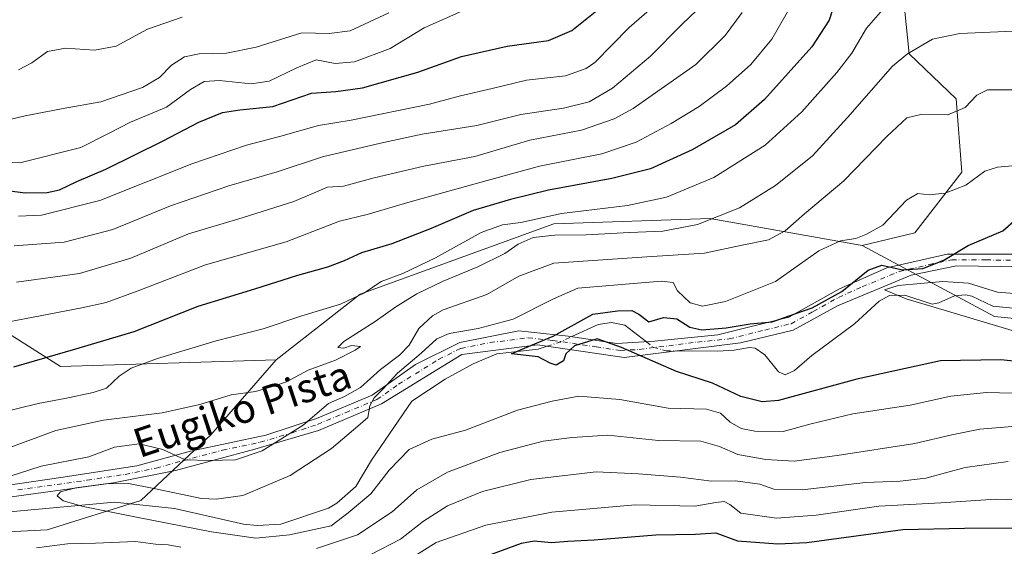
# Model space of a CAD drawing. Units: metres. Extents: x 617208 to 620646, y 4757195 to 4759567.
# Drawn here: x 618957 to 619230, y 4758675 to 4758821 of the extents above; entities that cross this region are included whole.
import ezdxf
from ezdxf.enums import TextEntityAlignment as Align

# ---------------------------------------------------------------- set-up
doc = ezdxf.new("R2010")
doc.units = ezdxf.units.M
doc.header["$MEASUREMENT"] = 0
doc.linetypes.add('DGN Style 4', pattern=[2.6384748266838614, 1.318413404963828, -0.6592067024819142, 0.001648016756204785, -0.6592067024819142])
for name, color, linetype, lineweight in [('Arbolado forestal CxS', 92, 'Continuous', 0), ('Camino Cxs', 7, 'Continuous', 0), ('Camino eje', 30, 'DGN Style 4', 13), ('Corriente natural lineal', 142, 'Continuous', 13), ('Corriente natural lineal oculto', 9, 'DGN Style 4', 13), ('Curva de nivel maestra', 30, 'Continuous', 30), ('Curva de nivel normal', 30, 'Continuous', 0), ('Pastizal CxS', 92, 'Continuous', 0), ('Texto cartográfico', 7, 'Continuous', 0)]:
    doc.layers.add(name, color=color, linetype=linetype, lineweight=lineweight)
doc.styles.add('Style-Arial', font='txt')

# ---------------------------------------------------------------- blocks, each defined once
blk = doc.blocks.new('*U16')
at = {"layer": 'Arbolado forestal CxS', "color": 92, "linetype": 'Continuous', "lineweight": 0}
blk.add_polyline3d([(619274.7001, 4758733.8225, 667.282600000006), (619226.9497999996, 4758738.6371, 668.9242999999988), (619190.3657000001, 4758758.272299999, 679.5837999999932), (619204.9181000004, 4758761.724300001, 678.5733000000037), (619217.9550000001, 4758778.4869, 681.4217000000062), (619216.3097000001, 4758798.7829, 686.1750000000029), (619203.3712999999, 4758811.242900001, 690.4700000000012), (619200.2807999998, 4758841.041099999, 699.2131999999983), (619203.6135, 4758867.148700001, 704.5573000000004), (619194.2868999997, 4758890.476700001, 713.6803999999976), (619171.9238999998, 4758897.041099999, 724.9437999999938), (619160.1508999999, 4758915.240499999, 735.2546000000002), (619166.2929999996, 4758926.791300001, 737.2302999999956), (619175.4011000004, 4758949.831900001, 736.626900000003), (619175.0734000001, 4758967.613299999, 744.3800000000047), (619164.5941000005, 4758984.566099999, 753.1184999999969), (619154.0900999998, 4759002.7895, 763.1132000000072), (619154.2109000003, 4759030.7423, 772.8417999999947), (619169.1774000004, 4759046.2709, 777.0614999999963), (619176.4299, 4759047.3169, 775.8911999999983), (619189.4583999999, 4759049.195699999, 770.7731000000058), (619212.6210000003, 4759033.7523, 754.3714000000036), (619225.0574000003, 4759048.5985, 759.246499999994), (619220.1885000002, 4759071.3749, 769.8462000000001)], dxfattribs=at)

msp = doc.modelspace()

# ---------------------------------------------------------------- linework, layer by layer
at = {"layer": 'Arbolado forestal CxS', "color": 92, "linetype": 'Continuous', "lineweight": 0}
for points in [[(619220.1885000002, 4759071.3749, 769.8462000000001), (619225.0574000003, 4759048.5985, 759.246499999994), (619212.6210000003, 4759033.7523, 754.3714000000036), (619189.4583999999, 4759049.195699999, 770.7731000000058), (619176.4299, 4759047.3169, 775.8911999999983), (619169.1774000004, 4759046.2709, 777.0614999999963), (619154.2109000003, 4759030.7423, 772.8417999999947), (619154.0900999998, 4759002.7895, 763.1132000000072), (619164.5941000005, 4758984.566099999, 753.1184999999969), (619175.0734000001, 4758967.613299999, 744.3800000000047), (619175.4011000004, 4758949.831900001, 736.626900000003), (619166.2929999996, 4758926.791300001, 737.2302999999956), (619160.1508999999, 4758915.240499999, 735.2546000000002), (619171.9238999998, 4758897.041099999, 724.9437999999938), (619194.2868999997, 4758890.476700001, 713.6803999999976), (619203.6135, 4758867.148700001, 704.5573000000004), (619200.2807999998, 4758841.041099999, 699.2131999999983), (619203.3712999999, 4758811.242900001, 690.4700000000012), (619216.3097000001, 4758798.7829, 686.1750000000029), (619217.9550000001, 4758778.4869, 681.4217000000062), (619204.9181000004, 4758761.724300001, 678.5733000000037), (619190.3657000001, 4758758.272299999, 679.5837999999932)], [(618617.1039000005, 4758588.6165, 707.0663999999962), (618682.1382999998, 4758611.444499999, 699.6805000000022), (618697.0226999996, 4758631.419299999, 694.0445999999939), (618719.5181, 4758652.1721, 692.0430000000051), (618773.3053000001, 4758664.624299999, 692.5837000000029), (618853.1265000004, 4758678.204500001, 687.3891000000004), (618891.4641000004, 4758666.8599, 689.7108000000007), (618924.9452999998, 4758677.6577, 682.7495999999956), (618964.9442999996, 4758679.6841, 682.6928000000044), (618990.8494999995, 4758687.796700001, 680.1714000000065), (619010.2159000002, 4758705.950300001, 687.9796999999963), (619028.2642999999, 4758726.6193, 691.9254999999976), (619051.4417000003, 4758744.845100001, 696.7734999999957), (619105.1001000004, 4758764.282299999, 694.8340000000027), (619148.2858999996, 4758765.733700001, 691.344299999997), (619190.3657000001, 4758758.272299999, 679.5837999999932), (619226.9497999996, 4758738.6371, 668.9242999999988), (619274.7001, 4758733.8225, 667.282600000006)], [(619190.3657000001, 4758758.272299999, 679.5837999999932), (619148.2858999996, 4758765.733700001, 691.344299999997), (619105.1001000004, 4758764.282299999, 694.8340000000027), (619051.4417000003, 4758744.845100001, 696.7734999999957), (619028.2642999999, 4758726.6193, 691.9254999999976)], [(619190.3657000001, 4758758.272299999, 679.5837999999932), (619226.9497999996, 4758738.6371, 668.9242999999988), (619274.7001, 4758733.8225, 667.282600000006), (619322.3208999997, 4758735.993899999, 667.1641999999993), (619359.0022999998, 4758745.581300001, 664.4478999999993), (619410.4785000002, 4758754.6413, 664.5437999999995), (619411.5774999997, 4758754.8347, 664.3292999999976)], [(618947.9867000004, 4758737.805299999, 706.8503000000055), (618968.5613000002, 4758724.854900001, 699.9184999999999), (619028.2642999999, 4758726.6193, 691.9254999999976), (619010.2159000002, 4758705.950300001, 687.9796999999963), (618990.8494999995, 4758687.796700001, 680.1714000000065), (618964.9442999996, 4758679.6841, 682.6928000000044), (618924.9452999998, 4758677.6577, 682.7495999999956)], [(618947.9867000004, 4758737.805299999, 706.8503000000055), (618968.5613000002, 4758724.854900001, 699.9184999999999), (619028.2642999999, 4758726.6193, 691.9254999999976)], [(618496.3101000005, 4758591.412900001, 707.0090999999958), (618539.9524999997, 4758568.099300001, 722.8672999999981), (618617.1039000005, 4758588.6165, 707.0663999999962), (618682.1382999998, 4758611.444499999, 699.6805000000022), (618697.0226999996, 4758631.419299999, 694.0445999999939), (618719.5181, 4758652.1721, 692.0430000000051), (618773.3053000001, 4758664.624299999, 692.5837000000029), (618853.1265000004, 4758678.204500001, 687.3891000000004), (618891.4641000004, 4758666.8599, 689.7108000000007), (618924.9452999998, 4758677.6577, 682.7495999999956), (618964.9442999996, 4758679.6841, 682.6928000000044), (618990.8494999995, 4758687.796700001, 680.1714000000065), (619010.2159000002, 4758705.950300001, 687.9796999999963), (619028.2642999999, 4758726.6193, 691.9254999999976)]]:
    msp.add_polyline3d(points, dxfattribs=at)
at = {"layer": 'Camino Cxs', "color": 7, "linetype": 'Continuous', "lineweight": 0}
for points in [[(618946.5500999996, 4758690.960100001, 704.2201999999961), (618968.7100999998, 4758694.1601, 700.4599000000018), (618989.6901000004, 4758697.370100001, 699.869000000006), (619004.5601000005, 4758701.460100001, 695.6567000000068), (619025.3701, 4758705.8101, 697.3831999999966), (619039.3601000002, 4758710.4801, 692.5880000000034), (619054.8101000005, 4758716.9001, 685.3522999999988), (619066.7600999996, 4758725.350099999, 686.4815999999992), (619079.0100999996, 4758731.4801, 694.6201000000001), (619095.3300999999, 4758734.690099999, 692.2002999999969), (619109.0301000001, 4758733.2301, 691.101800000004), (619122.4401000004, 4758731.190099999, 689.5754000000015), (619132.9301000005, 4758731.770099999, 689.6010999999999), (619150.4200999998, 4758733.520099999, 689.1735999999946), (619170.1001000004, 4758738.4101, 689.7234999999928), (619184.1001000004, 4758746.280099999, 686.0705000000017), (619197.2100999998, 4758752.110099999, 681.4700000000012), (619213.8300999999, 4758755.9001, 679.0592999999935), (619232.7801000001, 4758755.9001, 684.3260000000009)], [(618946.5500999996, 4758690.960100001, 704.2201999999961), (618968.7100999998, 4758694.1601, 700.4599000000018), (618989.6901000004, 4758697.370100001, 699.869000000006), (619004.5601000005, 4758701.460100001, 695.6567000000068), (619025.3701, 4758705.8101, 697.3831999999966), (619039.3601000002, 4758710.4801, 692.5880000000034), (619054.8101000005, 4758716.9001, 685.3522999999988), (619066.7600999996, 4758725.350099999, 686.4815999999992), (619079.0100999996, 4758731.4801, 694.6201000000001), (619095.3300999999, 4758734.690099999, 692.2002999999969), (619109.0301000001, 4758733.2301, 691.101800000004), (619122.4401000004, 4758731.190099999, 689.5754000000015), (619132.9301000005, 4758731.770099999, 689.6010999999999), (619150.4200999998, 4758733.520099999, 689.1735999999946), (619170.1001000004, 4758738.4101, 689.7234999999928), (619184.1001000004, 4758746.280099999, 686.0705000000017), (619197.2100999998, 4758752.110099999, 681.4700000000012), (619213.8300999999, 4758755.9001, 679.0592999999935), (619232.7801000001, 4758755.9001, 684.3260000000009)], [(619234.6700999998, 4758752.360099999, 688.2136000000028), (619216.4501, 4758752.6501, 681.0519999999962), (619203.9200999998, 4758750.030099999, 680.7541999999958), (619183.5100999996, 4758741.5701, 685.7363999999943), (619171.2701000003, 4758734.860099999, 687.2351000000053), (619156.6901000004, 4758731.360099999, 688.7119999999995), (619124.4801000003, 4758727.290100001, 690.2390000000014), (619100.5800999999, 4758730.790100001, 690.3494999999966), (619079.5900999998, 4758728.170100001, 690.8506999999954), (619057.4301000005, 4758714.460100001, 685.0145000000048), (619039.9401000004, 4758707.170100001, 696.1340000000055), (619022.3000999996, 4758701.950099999, 698.3561000000045), (619000.4301000005, 4758696.120100001, 695.9391000000032), (618983.2401000002, 4758692.620100001, 696.7452000000048), (618944.8601000002, 4758687.370100001, 702.6024999999936)], [(619234.6700999998, 4758752.360099999, 688.2136000000028), (619216.4501, 4758752.6501, 681.0519999999962), (619203.9200999998, 4758750.030099999, 680.7541999999958), (619183.5100999996, 4758741.5701, 685.7363999999943), (619171.2701000003, 4758734.860099999, 687.2351000000053), (619156.6901000004, 4758731.360099999, 688.7119999999995), (619124.4801000003, 4758727.290100001, 690.2390000000014), (619100.5800999999, 4758730.790100001, 690.3494999999966), (619079.5900999998, 4758728.170100001, 690.8506999999954), (619057.4301000005, 4758714.460100001, 685.0145000000048), (619039.9401000004, 4758707.170100001, 696.1340000000055), (619022.3000999996, 4758701.950099999, 698.3561000000045), (619000.4301000005, 4758696.120100001, 695.9391000000032), (618983.2401000002, 4758692.620100001, 696.7452000000048), (618944.8601000002, 4758687.370100001, 702.6024999999936)]]:
    msp.add_polyline3d(points, dxfattribs=at)
at = {"layer": 'Camino eje', "color": 30, "linetype": 'DGN Style 4', "lineweight": 13}
msp.add_polyline3d([(618956.7851, 4758690.765100001, 700.6330000000017), (618975.9751000004, 4758693.390100001, 699.0256999999983), (618986.4650999998, 4758694.995100001, 698.2939999999944), (618995.0601000005, 4758696.745100001, 698.4915999999939), (619002.4951, 4758698.790100001, 695.5608000000066), (619013.4301000005, 4758701.7051, 698.508600000001), (619023.8350999998, 4758703.880100001, 698.0782999999938), (619032.6551000001, 4758706.4901, 695.3163000000059), (619039.6501000002, 4758708.825099999, 694.551099999997), (619047.3750999998, 4758712.0351, 689.242499999993), (619056.1201, 4758715.6801, 685.318299999999), (619062.0950999996, 4758719.905099999, 681.7577000000019), (619073.1750999996, 4758726.7601, 689.0246000000043), (619079.3000999996, 4758729.825099999, 692.6772000000057), (619087.4600999998, 4758731.4301, 691.3819999999978), (619097.9550999999, 4758732.7401, 689.5026000000071), (619104.8051000005, 4758732.0101, 690.6033000000025), (619116.7550999997, 4758730.2601, 690.9915999999939), (619123.4600999998, 4758729.2401, 689.7958000000071), (619128.7050999999, 4758729.530099999, 689.9853000000003), (619144.8101000005, 4758731.565099999, 688.8334000000032), (619153.5551000005, 4758732.440099999, 688.1915000000008), (619163.3951000003, 4758734.8851, 691.7026999999945), (619170.6851000005, 4758736.6351, 688.6882999999943), (619176.8051000005, 4758739.9901, 686.5671000000002), (619183.8051000005, 4758743.925100001, 685.9728999999934), (619190.3601000002, 4758746.840100001, 683.5013000000035), (619200.5651000004, 4758751.0701, 680.594299999997), (619208.8750999998, 4758752.965100001, 677.5944000000018), (619215.1401000004, 4758754.2751, 679.8469999999943), (619224.6151000002, 4758754.2751, 684.6699999999983), (619233.7251000004, 4758754.130100001, 686.4158000000025)], dxfattribs=at)
at = {"layer": 'Corriente natural lineal', "color": 142, "linetype": 'Continuous', "lineweight": 13}
for points in [[(619138.8894999997, 4758729.1108, 673.0549000000028), (619150.3641999997, 4758729.038600001, 673.2033999999985), (619154.9453999996, 4758729.3268, 673.4606000000058), (619159.1741000004, 4758730.1008, 673.4159999999974), (619160.7927000001, 4758729.9099, 673.2954999999929), (619163.4382999997, 4758728.035300001, 672.8274999999994), (619167.165, 4758723.376, 672.232799999998), (619169.0278000003, 4758722.519300001, 672.1674000000058), (619171.6496000001, 4758723.7281, 672.1757999999973), (619176.4572000002, 4758727.847999999, 671.2372000000032), (619188.2244999995, 4758736.6143, 670.1904999999971), (619195.0746999999, 4758742.912599999, 670.2084999999934), (619197.8914000001, 4758744.458500001, 670.2908000000025), (619202.1266000001, 4758744.5285, 670.1796999999933), (619209.6884000005, 4758742.0112, 669.4498000000021), (619211.5395999998, 4758742.365700001, 669.2183999999979), (619215.8871999999, 4758744.3716, 669.5657000000066), (619218.8925999999, 4758744.581900001, 669.4419000000053), (619220.6623999998, 4758744.213500001, 669.2540000000008), (619226.5133999997, 4758741.477700001, 669.0412999999971), (619234.9008, 4758740.699100001, 669.1006000000052), (619240.2779999999, 4758739.6395, 668.8929000000062), (619245.7909000004, 4758740.6194, 669.3678999999975), (619249, 4758743, 670.176099999997)], [(619110.0175999999, 4758733.0799, 674.8702000000048), (619117.2901, 4758736.463500001, 674.3629999999976), (619121.0018999996, 4758736.932700001, 674.1021999999939), (619124.6522000004, 4758736.274599999, 674.1364999999934), (619130.6557, 4758731.644400001, 674.1398999999947)], [(618877.5772000002, 4758673.832800001, 684.7345999999961), (618890.4431999996, 4758680.1008, 684.4051999999938), (618907.5148999998, 4758682.9691, 685.1564000000071), (618938.2067, 4758684.0274, 682.1763999999966), (618950.3775000004, 4758684.291999999, 683.1548000000039), (618983.5159, 4758687.343599999, 680.0227000000014), (619000.1193000004, 4758685.614900001, 681.6769000000058), (619019.1853999998, 4758681.282000001, 678.6974999999948), (619023.0028999997, 4758680.909299999, 678.7296999999963), (619029.5302999998, 4758681.2498, 678.7167000000045), (619042.7648999998, 4758685.6424, 678.8187999999936), (619044.9976000005, 4758687.084200001, 679.0694999999978), (619050.3139000004, 4758691.649900001, 678.2755999999936), (619054.6458999999, 4758698.938200001, 677.8840000000055), (619065.7361000003, 4758715.248299999, 676.1821000000054), (619074.9965000004, 4758721.333699999, 675.3365999999951), (619082.7478, 4758725.5975, 675.7673000000068), (619089.2747999998, 4758728.335000001, 676.2516000000032), (619100.7492000004, 4758729.611, 675.4602000000014), (619103.1962000001, 4758730.407000001, 675.2201999999961)]]:
    msp.add_polyline3d(points, dxfattribs=at)
at = {"layer": 'Corriente natural lineal oculto', "color": 9, "linetype": 'DGN Style 4', "lineweight": 13, "extrusion": (0.2766257201429635, -0.6085807362032655, 0.7437121072550039), "elevation": -2724309.617555487, "flags": 128}
msp.add_lwpolyline([(2532776.974015378, 3031828.197237756), (2532780.713115037, 3031827.631044819), (2532784.290044158, 3031827.673677577)], dxfattribs=at)
at = {"layer": 'Corriente natural lineal oculto', "color": 9, "linetype": 'DGN Style 4', "lineweight": 13}
msp.add_polyline3d([(619130.6557, 4758731.644400001, 674.1398999999947), (619132.5401999997, 4758730.1909, 674.4352999999974), (619136.0532000001, 4758729.128699999, 673.6159000000043), (619138.8894999997, 4758729.1108, 673.0549000000028)], dxfattribs=at)
at = {"layer": 'Curva de nivel maestra', "color": 30, "linetype": 'Continuous', "lineweight": 30, "flags": 128}
for points, elevation in [([(618950.2000000002, 4758773.920100001), (618958.8399999999, 4758772.850099999), (618964.8700000001, 4758772.880100001), (618968.3399999999, 4758773.6501), (618973.0999999996, 4758775.960100001), (618981.1399999997, 4758779.390100001), (618996.9500000002, 4758787.140100001), (619006.8399999999, 4758792.370100001), (619013.3600000005, 4758795.0101), (619018.1699999999, 4758795.720100001), (619027.3300000001, 4758796.620100001), (619038, 4758800.390100001), (619044.79, 4758800.840100001), (619052.1500000004, 4758801.870100001), (619067.4600000001, 4758806.200099999), (619079.54, 4758810.450099999), (619092.1600000003, 4758813.300100001), (619103.54, 4758814.880100001), (619110, 4758817.710100001), (619120.6699999999, 4758826.220100001)], 725), ([(619183.1699999999, 4758826.590100001), (619181.2300000006, 4758820.5601), (619176.4000000004, 4758813.140100001), (619163.3300000001, 4758798.620100001), (619155.3300000001, 4758791.600099999), (619143.3300000001, 4758784.720100001), (619131.7800000003, 4758779.450099999), (619121.1299999999, 4758776.7301), (619103.54, 4758773.5801), (619093.04, 4758770.920100001), (619082.7599999999, 4758767.970100001), (619071.1399999997, 4758762.940099999), (619060.2400000002, 4758758.7301), (619051.8099999996, 4758756.2601), (619047.04, 4758753.9901), (619042.4699999997, 4758752.2501), (619034.1900000004, 4758749.9801), (619022.29, 4758746.190099999), (619006.54, 4758741.380100001), (618988.8300000001, 4758734.390100001), (618972.7699999996, 4758729.5701), (618955.5800000001, 4758724.630100001)], 700), ([(619236.6699999999, 4758725.790100001), (619228.6699999999, 4758726.640100001), (619212, 4758726.370100001), (619188.9000000004, 4758721.3301), (619167.2199999997, 4758715.460100001), (619162.7000000002, 4758715.0601), (619156.79, 4758716.540100001), (619148.9699999997, 4758720.2401), (619139, 4758723.4101), (619123.8200000003, 4758730.050100001), (619117.0499999998, 4758732.420100001), (619110.8099999996, 4758730.4901), (619108.4100000003, 4758728.340100001), (619107.7400000002, 4758726.4101), (619105.6600000003, 4758725.140100001), (619104.0300000003, 4758725.700099999), (619100.7400000002, 4758727.460100001), (619093.3600000005, 4758728.340100001), (619095.8200000003, 4758729.4101), (619104.8300000001, 4758733.200099999), (619115.8700000001, 4758739.3201), (619122.6900000004, 4758740.220100001), (619126.6600000003, 4758740.270099999), (619128.6100000005, 4758739.2401), (619131.3200000003, 4758737.140100001), (619135.3499999996, 4758738.340100001), (619139.0899999999, 4758737.9801), (619142.6699999999, 4758735.6601), (619146, 4758734.9901), (619152.7599999999, 4758735.5001), (619159.3899999997, 4758736.5601), (619165.4800000006, 4758737.1501), (619171.7599999999, 4758739.380100001), (619176.5, 4758741.0601), (619184.7300000006, 4758745.5601), (619192, 4758751.4001), (619195.79, 4758752.850099999), (619201.4800000006, 4758751.540100001), (619207.1200000001, 4758751.9001), (619212.9100000003, 4758754.1801), (619219.6299999999, 4758758.2301), (619229.2400000002, 4758762.270099999), (619233.0099999999, 4758765.6601)], 675), ([(619086.3600000005, 4758672.380100001), (619096.0899999999, 4758676.030099999), (619099.5899999999, 4758676.6601), (619104.3700000001, 4758676.200099999), (619108.9500000002, 4758676.5701), (619116.1799999997, 4758676.920100001), (619133.2800000003, 4758678.2501), (619144.2800000003, 4758678.5001), (619149.8899999997, 4758678.860099999), (619155.8899999997, 4758676.630100001), (619167.0300000003, 4758675.770099999), (619175, 4758676.1601), (619201.5899999999, 4758679.7301), (619218.7000000002, 4758680.170100001), (619238.3899999997, 4758680.210100001)], 700)]:
    msp.add_lwpolyline(points, dxfattribs=dict(at, elevation=elevation))
at = {"layer": 'Curva de nivel normal', "color": 30, "linetype": 'Continuous', "lineweight": 0, "flags": 128}
for points, elevation in [([(619143.9800000006, 4758834.289999999), (619125.9299999997, 4758818.480000001), (619116.4000000004, 4758808.850000001), (619113.9800000006, 4758807.140000001), (619108.2699999996, 4758805.15), (619097.5, 4758803.9), (619088.0099999999, 4758801.600000001), (619079.2699999996, 4758799.640000001), (619070.6900000004, 4758797.32), (619049, 4758792.91), (619039.9900000002, 4758791.4), (619029.5800000001, 4758788.449999999), (619020.0300000003, 4758786.01), (619004.8899999997, 4758780.800000001), (618979.4699999997, 4758770.699999999), (618963.3300000001, 4758766.59), (618956.9800000006, 4758766.359999999)], 720), ([(619152.2400000002, 4758830.66), (619140.54, 4758819.430000001), (619131.8099999996, 4758810.600000001), (619121.25, 4758801.74), (619114.8099999996, 4758798), (619107.7400000002, 4758796.25), (619095.9699999997, 4758794.42), (619083.7400000002, 4758791.390000001), (619068.6699999999, 4758789.01), (619057.0899999999, 4758786.5), (619041.04, 4758782.800000001), (619028.5499999998, 4758778.640000001), (619015.1699999999, 4758774.730000001), (618999.0499999998, 4758769.180000001), (618983.0999999996, 4758762.630000001), (618969.5599999996, 4758759.15), (618955.7400000002, 4758758.180000001)], 715), ([(619171.3899999997, 4758825.710000001), (619165.3200000003, 4758815.25), (619159.5700000003, 4758808.300000001), (619152.8200000003, 4758802.27), (619145.25, 4758796.699999999), (619137.5, 4758792), (619127.8700000001, 4758786.82), (619118.3300000001, 4758783.560000001), (619101.0999999996, 4758780.17), (619086.6100000005, 4758776.24), (619065.3200000003, 4758770.32), (619053.4400000004, 4758766.779999999), (619045.75, 4758765.02), (619031, 4758759.300000001), (619008.6699999999, 4758752.869999999), (618989.8399999999, 4758745.65), (618981.1900000004, 4758742.49), (618974.5199999996, 4758740.99), (618942.6900000004, 4758734.99)], 705), ([(618946.5899999999, 4758781.15), (618957.3300000001, 4758781.130000001), (618974.2000000002, 4758785.289999999), (618982.0800000001, 4758789.289999999), (618987.9900000002, 4758792.300000001), (618997.9500000002, 4758796.49), (619004.5700000003, 4758801.4), (619008.29, 4758803.560000001), (619012.5700000003, 4758803.810000001), (619021.3300000001, 4758802.92), (619026.3300000001, 4758803.689999999), (619034, 4758807.390000001), (619039.3300000001, 4758809.58), (619044.5999999996, 4758808.539999999), (619049.9600000001, 4758808.970000001), (619059.8200000003, 4758812.74), (619069.2199999997, 4758818.4), (619079.6399999997, 4758822.980000001)], 730), ([(619196.0599999996, 4758823.49), (619191.54, 4758818.279999999), (619187.4800000006, 4758811.430000001), (619183.3300000001, 4758806.02), (619173.6299999999, 4758795.220000001), (619163.5199999996, 4758785.980000001), (619149.2999999998, 4758777.050000001), (619136.1799999997, 4758771.58), (619125.4000000004, 4758769.34), (619107.1799999997, 4758767.119999999), (619095.9600000001, 4758764.619999999), (619090.8600000005, 4758763.960000001), (619084.9600000001, 4758761.800000001), (619072.3300000001, 4758754.850000001), (619063.3300000001, 4758750.550000001), (619057.3300000001, 4758748.300000001), (619052.6699999999, 4758745.16), (619046, 4758742.039999999), (619035.3300000001, 4758738.82), (619024.6699999999, 4758735.26), (619011.6699999999, 4758731.880000001), (618995.4500000002, 4758727.039999999), (618988.1200000001, 4758724.380000001), (618984.7800000003, 4758722.130000001), (618981.3300000001, 4758718.82), (618977.6699999999, 4758717.66), (618969.8200000003, 4758715.949999999), (618962.4000000004, 4758714.609999999), (618950.2999999998, 4758711.640000001)], 695), ([(618949.8300000001, 4758791.949999999), (618958.7800000003, 4758794.119999999), (618969.3300000001, 4758796.07), (618979.7199999997, 4758797.930000001), (618991.2300000006, 4758801.9), (618995.9299999997, 4758804.699999999), (618999.2800000003, 4758808.07), (619002.8600000005, 4758810.430000001), (619006.9800000006, 4758811.199999999), (619014.5, 4758811.390000001), (619022.6699999999, 4758813.060000001), (619035.3700000001, 4758817.039999999), (619042.8700000001, 4758816.880000001), (619048.7100000001, 4758817.550000001), (619059.4000000004, 4758822.550000001)], 735), ([(618956.4299999997, 4758748.09), (618973.8600000005, 4758750.5), (618988, 4758754.75), (619004, 4758761.51), (619018.8399999999, 4758765.890000001), (619033.1299999999, 4758770.439999999), (619042.4100000003, 4758774.34), (619046.8399999999, 4758774.640000001), (619055.3499999996, 4758776.960000001), (619069.0599999996, 4758780.199999999), (619083.2000000002, 4758782.880000001), (619098.4400000004, 4758787.32), (619112.7000000002, 4758790.119999999), (619121.7800000003, 4758793.300000001), (619127.0099999999, 4758796.109999999), (619144.3799999999, 4758808.25), (619152.4900000002, 4758816.32), (619157.1399999997, 4758822.680000001)], 710), ([(619002.2199999997, 4758821.32), (618992.6699999999, 4758818.060000001), (618984, 4758813.380000001), (618978, 4758812.27), (618970.0099999999, 4758812.82), (618964.9600000001, 4758811.850000001), (618960.6799999997, 4758808.710000001), (618957.0099999999, 4758806.82)], 740.0000000000001), ([(618944.54, 4758698.779999999), (618967.3300000001, 4758707.109999999), (618980.5199999996, 4758709.980000001), (618996.7300000006, 4758711.980000001), (619007.1200000001, 4758714.310000001), (619015.7599999999, 4758716.949999999), (619022.5199999996, 4758717.930000001), (619026.9500000002, 4758719.180000001), (619031.0899999999, 4758720.600000001), (619037.1100000005, 4758723.800000001), (619044.6200000001, 4758726.58), (619050.1299999999, 4758729.310000001), (619051.5800000001, 4758730.300000001), (619049.0599999996, 4758730.600000001), (619047, 4758729.850000001), (619045.3300000001, 4758730.08), (619047, 4758731.76), (619055.6699999999, 4758737.230000001), (619061.3300000001, 4758741.279999999), (619067.1399999997, 4758744.880000001), (619074.4800000006, 4758748.439999999), (619084.0599999996, 4758752.34), (619091.5199999996, 4758756.07), (619095.2300000006, 4758758.640000001), (619099.3300000001, 4758760.42), (619105.3300000001, 4758761.15), (619114, 4758761.199999999), (619126, 4758761.890000001), (619135.2000000002, 4758762.230000001), (619144.79, 4758764.09), (619156.3799999999, 4758768.66), (619166.4100000003, 4758774.800000001), (619176.5800000001, 4758783.060000001), (619186.25, 4758793.640000001), (619198.7300000006, 4758807.810000001), (619202.8700000001, 4758811.24), (619209.7699999996, 4758815.24), (619217.4000000004, 4758816.880000001), (619251.04, 4758818.289999999)], 690.0000000000001), ([(618954.3600000005, 4758694.460000001), (618963.2699999996, 4758697.230000001), (618976.4199999999, 4758699.84), (618983.4900000002, 4758702.480000001), (618990.3799999999, 4758703.460000001), (618996.9299999997, 4758701.91), (619003.1100000005, 4758699.060000001), (619009.8200000003, 4758698.810000001), (619016.9800000006, 4758698.980000001), (619024.3799999999, 4758701.480000001), (619035.6699999999, 4758708.630000001), (619042.7000000002, 4758714.619999999), (619047.1799999997, 4758716.550000001), (619051.5300000003, 4758719.01), (619057.1200000001, 4758723.99), (619062.3600000005, 4758727.92), (619065, 4758730.720000001), (619067.6699999999, 4758735.27), (619071.4600000001, 4758738.82), (619074.4600000001, 4758740.449999999), (619086.4900000002, 4758744.699999999), (619095.4000000004, 4758749.77), (619105.0599999996, 4758753.350000001), (619130.8099999996, 4758755.15), (619146.75, 4758756.09), (619157.1399999997, 4758758.34), (619164.4000000004, 4758759.789999999), (619169.0300000003, 4758762.300000001), (619174.4400000004, 4758767.050000001), (619185.3099999996, 4758776.08), (619197.1299999999, 4758788.390000001), (619202.6799999997, 4758793.52), (619206.5899999999, 4758794.480000001), (619214.0599999996, 4758794.4), (619218.8799999999, 4758796.390000001), (619222.04, 4758799.83), (619225.0599999996, 4758801.25), (619232.6900000004, 4758801.279999999)], 685), ([(619234.9600000001, 4758780.539999999), (619227.8200000003, 4758779.939999999), (619224.29, 4758778.800000001), (619219.0199999996, 4758774.9), (619213.3399999999, 4758772.680000001), (619208.8899999997, 4758772.230000001), (619205.7699999996, 4758772.66), (619202.6200000001, 4758770.77), (619196.04, 4758763.83), (619191.4000000004, 4758761.25), (619188.5700000003, 4758760.210000001), (619184.3799999999, 4758759.560000001), (619178.3399999999, 4758756.75), (619166.3799999999, 4758748.33), (619152.5800000001, 4758742.76), (619146.2100000001, 4758741.460000001), (619142.7599999999, 4758742.4), (619139.29, 4758745.680000001), (619138.0999999996, 4758748.02), (619134.7999999998, 4758748.41), (619111.6699999999, 4758746.42), (619105, 4758743.550000001), (619093.7800000003, 4758737.939999999), (619084.1200000001, 4758735.33), (619076.1100000005, 4758733.960000001), (619072.6699999999, 4758732.480000001), (619068.3300000001, 4758728.480000001), (619061.7999999998, 4758722.99), (619057.8899999997, 4758718.680000001), (619055.3200000003, 4758716.130000001), (619054.1799999997, 4758713.949999999), (619053.6100000005, 4758710.75), (619050.8799999999, 4758708.34), (619043.5300000003, 4758702.140000001), (619032.1200000001, 4758694.689999999), (619019.0300000003, 4758689.180000001), (619011.6600000003, 4758688.109999999), (619007.6299999999, 4758688.359999999), (618994.4400000004, 4758691.09), (618987.4199999999, 4758692.449999999), (618980.9900000002, 4758692.430000001), (618972.79, 4758691.300000001), (618968.6200000001, 4758690.15), (618967.7000000002, 4758689.060000001), (618969.3499999996, 4758687.730000001), (618974.9000000004, 4758686.130000001), (618990.1100000005, 4758683.039999999), (619010.3899999997, 4758679.130000001), (619022.5800000001, 4758677.42), (619031.9800000006, 4758678.310000001), (619043.4500000002, 4758680.789999999), (619048.1200000001, 4758684.4), (619054.4699999997, 4758689.600000001), (619059.5300000003, 4758696.180000001), (619065.0499999998, 4758701.880000001), (619071.3300000001, 4758704.689999999), (619080.5800000001, 4758707.26), (619094.9800000006, 4758712.77), (619104.5800000001, 4758715.26), (619112, 4758716.640000001), (619123.3300000001, 4758715.680000001), (619136.6699999999, 4758713.34), (619147.3300000001, 4758712.99), (619151.1299999999, 4758711.890000001), (619153.8700000001, 4758709.390000001), (619156.8899999997, 4758707.710000001), (619160.6900000004, 4758706.9), (619168.5099999999, 4758706.850000001), (619176.2800000003, 4758708.960000001), (619187.8099999996, 4758711.76), (619203.5999999996, 4758714.16), (619214.9199999999, 4758716.609999999), (619224.7000000002, 4758717.600000001), (619235.4400000004, 4758717.310000001)], 679.9999999999999), ([(619236.1399999997, 4758733.480000001), (619202.5300000003, 4758743.52), (619196.5099999999, 4758746.02), (619200.3499999996, 4758747.230000001), (619212.6900000004, 4758748.34), (619219.7699999996, 4758747.880000001), (619227.8099999996, 4758745.380000001), (619236.0199999996, 4758744.680000001)], 670), ([(619232.9400000004, 4758708.279999999), (619222.8600000005, 4758707.480000001), (619215.1200000001, 4758705.930000001), (619204.9199999999, 4758703.539999999), (619183.4199999999, 4758700.189999999), (619171.5, 4758698.67), (619163.7400000002, 4758699.08), (619155.9800000006, 4758700.460000001), (619150.9100000003, 4758702.699999999), (619145.7000000002, 4758704.17), (619134, 4758704.380000001), (619120.0199999996, 4758705.850000001), (619110.0999999996, 4758705.189999999), (619102.1100000005, 4758704.16), (619090.1600000003, 4758701.039999999), (619075.6299999999, 4758695.630000001), (619067.1600000003, 4758690.720000001), (619060.3300000001, 4758684.680000001), (619050.7400000002, 4758678.310000001), (619039.3799999999, 4758674.49)], 685), ([(619230.7400000002, 4758698.560000001), (619218.7999999998, 4758696.930000001), (619208, 4758693.980000001), (619200.8300000001, 4758693.100000001), (619191.2699999996, 4758692.720000001), (619173.75, 4758690.76), (619165.9500000002, 4758690.960000001), (619162.0800000001, 4758692.300000001), (619155.3300000001, 4758693.25), (619148.6699999999, 4758693.09), (619140.1299999999, 4758694.220000001), (619128.5, 4758695.189999999), (619116.7800000003, 4758695.680000001), (619098.6699999999, 4758693.57), (619085.3600000005, 4758690.27), (619075.6200000001, 4758686.350000001), (619069.0199999996, 4758682.100000001), (619062.6799999997, 4758677.060000001), (619054.3899999997, 4758672.83)], 690.0000000000001), ([(619065.3300000001, 4758671.680000001), (619072.4800000006, 4758676.140000001), (619086.25, 4758680.949999999), (619104.4800000006, 4758684.560000001), (619127.5499999998, 4758686.550000001), (619144.0499999998, 4758686.210000001), (619149.8600000005, 4758687.199999999), (619152.1500000004, 4758687.49), (619153.7000000002, 4758686.65), (619156.8200000003, 4758684.279999999), (619166.6200000001, 4758682.9), (619177.6500000004, 4758683.74), (619194.9199999999, 4758686.24), (619212.0899999999, 4758687.17), (619227.2800000003, 4758688.140000001), (619253.0499999998, 4758687.300000001)], 695), ([(619001.8600000005, 4758674.859999999), (618998.3600000005, 4758675.560000001), (618994.8899999997, 4758675.75), (618989.3300000001, 4758676.460000001), (618978.29, 4758675.949999999), (618970.5099999999, 4758675.779999999), (618961.9600000001, 4758674.67)], 685)]:
    msp.add_lwpolyline(points, dxfattribs=dict(at, elevation=elevation))
at = {"layer": 'Pastizal CxS', "color": 92, "linetype": 'Continuous', "lineweight": 0}
for points in [[(619220.1885000002, 4759071.3749, 769.8462000000001), (619225.0574000003, 4759048.5985, 759.246499999994), (619212.6210000003, 4759033.7523, 754.3714000000036), (619189.4583999999, 4759049.195699999, 770.7731000000058), (619176.4299, 4759047.3169, 775.8911999999983), (619169.1774000004, 4759046.2709, 777.0614999999963), (619154.2109000003, 4759030.7423, 772.8417999999947), (619154.0900999998, 4759002.7895, 763.1132000000072), (619164.5941000005, 4758984.566099999, 753.1184999999969), (619175.0734000001, 4758967.613299999, 744.3800000000047), (619175.4011000004, 4758949.831900001, 736.626900000003), (619166.2929999996, 4758926.791300001, 737.2302999999956), (619160.1508999999, 4758915.240499999, 735.2546000000002), (619171.9238999998, 4758897.041099999, 724.9437999999938), (619194.2868999997, 4758890.476700001, 713.6803999999976), (619203.6135, 4758867.148700001, 704.5573000000004), (619200.2807999998, 4758841.041099999, 699.2131999999983), (619203.3712999999, 4758811.242900001, 690.4700000000012), (619216.3097000001, 4758798.7829, 686.1750000000029), (619217.9550000001, 4758778.4869, 681.4217000000062), (619204.9181000004, 4758761.724300001, 678.5733000000037), (619190.3657000001, 4758758.272299999, 679.5837999999932)], [(619200.2807999998, 4758841.041099999, 699.2131999999983), (619203.3712999999, 4758811.242900001, 690.4700000000012), (619216.3097000001, 4758798.7829, 686.1750000000029), (619217.9550000001, 4758778.4869, 681.4217000000062), (619204.9181000004, 4758761.724300001, 678.5733000000037), (619190.3657000001, 4758758.272299999, 679.5837999999932), (619148.2858999996, 4758765.733700001, 691.344299999997), (619105.1001000004, 4758764.282299999, 694.8340000000027), (619051.4417000003, 4758744.845100001, 696.7734999999957), (619028.2642999999, 4758726.6193, 691.9254999999976), (618968.5613000002, 4758724.854900001, 699.9184999999999), (618947.9867000004, 4758737.805299999, 706.8503000000055)], [(619190.3657000001, 4758758.272299999, 679.5837999999932), (619148.2858999996, 4758765.733700001, 691.344299999997), (619105.1001000004, 4758764.282299999, 694.8340000000027), (619051.4417000003, 4758744.845100001, 696.7734999999957), (619028.2642999999, 4758726.6193, 691.9254999999976)], [(618947.9867000004, 4758737.805299999, 706.8503000000055), (618968.5613000002, 4758724.854900001, 699.9184999999999), (619028.2642999999, 4758726.6193, 691.9254999999976)]]:
    msp.add_polyline3d(points, dxfattribs=at)

# ---------------------------------------------------------------- block references
at = {"layer": 'Arbolado forestal CxS', "color": 92, "linetype": 'Continuous', "lineweight": 0}
msp.add_blockref('*U16', (0, 0), dxfattribs=at)

# ---------------------------------------------------------------- texts
at = {"layer": 'Texto cartográfico', "color": 7, "linetype": 'Continuous', "lineweight": 0, "style": 'Style-Arial'}
msp.add_text('Eugiko Pista', height=8, rotation=18.33710654116729, dxfattribs=at).set_placement((619018.8398542838, 4758713.108065939), align=Align.MIDDLE_CENTER)

doc.saveas('drawing.dxf')
